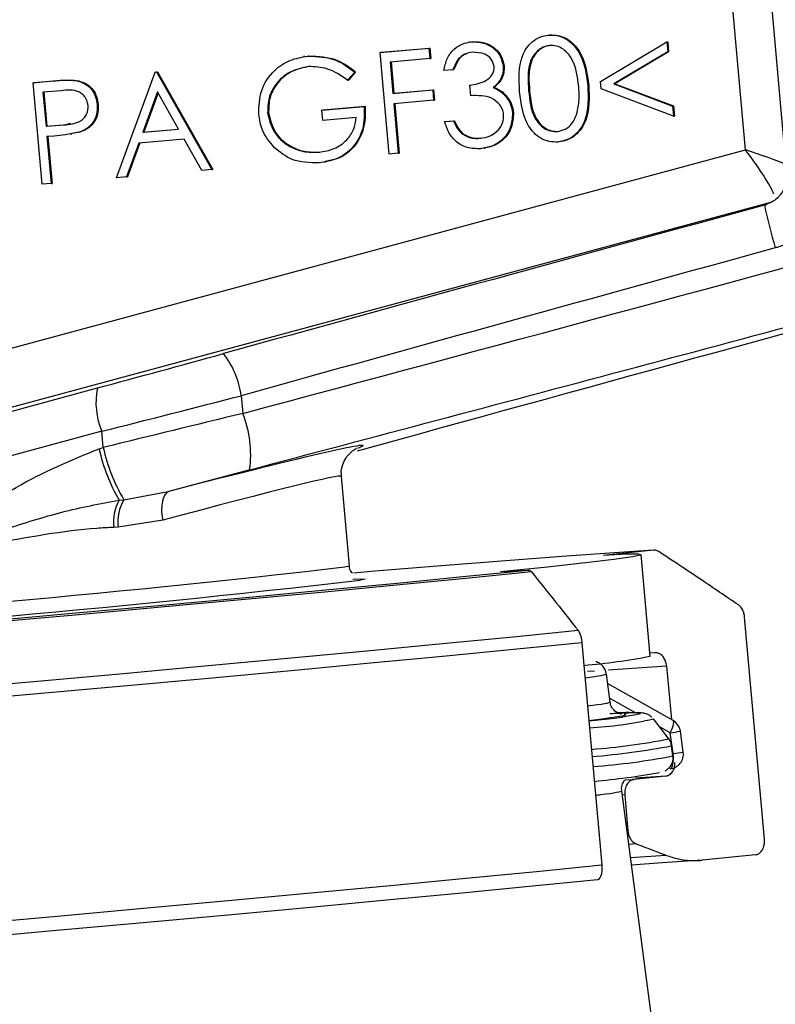
# Model space of a CAD drawing. Units: millimetres. Extents: x 2134 to 7023, y 721 to 4973.
# Drawn here: x 2324 to 2350, y 3550 to 3584 of the extents above; entities that cross this region are included whole.
import ezdxf

# ---------------------------------------------------------------- set-up
doc = ezdxf.new("R2010")
doc.units = ezdxf.units.MM

msp = doc.modelspace()

# ---------------------------------------------------------------- linework, layer by layer
at = {"color": 7, "linetype": 'Continuous', "lineweight": 25}
for p, q in [((2349.16, 3596.716), (2350.786, 3578.444)), ((2349.373, 3579.273), (2347.912, 3595.685)), ((2342.616, 3583.207), (2342.648, 3583.212)), ((2336.876, 3582.619), (2338.552, 3582.765)), ((2338.519, 3582.76), (2338.552, 3582.765)), ((2338.552, 3582.765), (2338.583, 3582.408)), ((2339.926, 3582.972), (2339.885, 3582.966)), ((2339.976, 3582.977), (2340.009, 3582.982)), ((2344.398, 3581.62), (2346.677, 3582.975)), ((2346.677, 3582.975), (2346.71, 3582.98)), ((2346.677, 3582.975), (2346.708, 3582.632)), ((2346.71, 3582.98), (2346.74, 3582.637)), ((2334.249, 3582.476), (2334.209, 3582.47)), ((2334.364, 3582.488), (2334.396, 3582.494)), ((2336.843, 3582.614), (2338.519, 3582.76)), ((2336.843, 3582.614), (2336.876, 3582.619)), ((2337.154, 3579.128), (2336.843, 3582.614)), ((2338.519, 3582.76), (2338.551, 3582.403)), ((2346.708, 3582.632), (2344.86, 3581.533)), ((2346.74, 3582.637), (2344.893, 3581.539)), ((2346.708, 3582.632), (2346.74, 3582.637)), ((2338.551, 3582.403), (2337.184, 3582.284)), ((2337.184, 3582.284), (2337.279, 3581.211)), ((2337.217, 3582.286), (2337.312, 3581.216)), ((2338.551, 3582.403), (2338.583, 3582.408)), ((2341.061, 3582.159), (2341.094, 3582.164)), ((2327.805, 3578.314), (2329.126, 3581.942)), ((2329.126, 3581.942), (2329.159, 3581.947)), ((2329.126, 3581.942), (2329.17, 3581.946)), ((2329.159, 3581.947), (2329.203, 3581.951)), ((2329.17, 3581.946), (2329.203, 3581.951)), ((2329.17, 3581.946), (2331.068, 3578.598)), ((2329.203, 3581.951), (2331.1, 3578.603)), ((2335.97, 3581.939), (2335.728, 3581.661)), ((2336.003, 3581.944), (2335.761, 3581.667)), ((2335.97, 3581.939), (2336.003, 3581.944)), ((2339.34, 3582.021), (2339.032, 3581.994)), ((2339.34, 3582.021), (2339.373, 3582.026)), ((2324.937, 3581.577), (2325.611, 3581.636)), ((2324.937, 3581.577), (2324.969, 3581.582)), ((2325.247, 3578.091), (2324.937, 3581.577)), ((2324.969, 3581.582), (2325.644, 3581.641)), ((2325.611, 3581.636), (2325.644, 3581.641)), ((2326.399, 3581.652), (2326.432, 3581.657)), ((2335.728, 3581.661), (2335.761, 3581.667)), ((2339.921, 3581.486), (2339.954, 3581.491)), ((2339.953, 3581.129), (2339.921, 3581.486)), ((2343.966, 3581.477), (2343.999, 3581.482)), ((2344.42, 3581.368), (2344.398, 3581.62)), ((2344.86, 3581.533), (2344.893, 3581.539)), ((2344.86, 3581.533), (2346.873, 3580.771)), ((2344.893, 3581.539), (2346.906, 3580.777)), ((2325.906, 3581.301), (2325.277, 3581.247)), ((2325.277, 3581.247), (2325.381, 3580.085)), ((2325.31, 3581.249), (2325.413, 3580.09)), ((2329.205, 3581.264), (2328.701, 3579.878)), ((2329.224, 3581.231), (2328.733, 3579.883)), ((2329.93, 3579.985), (2329.205, 3581.264)), ((2337.279, 3581.211), (2338.646, 3581.33)), ((2337.279, 3581.211), (2337.312, 3581.216)), ((2337.312, 3581.216), (2338.679, 3581.335)), ((2338.646, 3581.33), (2338.679, 3581.335)), ((2338.646, 3581.33), (2338.678, 3580.973)), ((2338.679, 3581.335), (2338.711, 3580.978)), ((2340.724, 3581.407), (2340.756, 3581.412)), ((2341.123, 3581.142), (2341.155, 3581.147)), ((2341.938, 3581.301), (2341.97, 3581.307)), ((2346.904, 3580.428), (2344.42, 3581.368)), ((2327.137, 3580.827), (2327.169, 3580.832)), ((2334.842, 3580.638), (2336.297, 3580.765)), ((2334.874, 3580.643), (2336.329, 3580.77)), ((2336.297, 3580.765), (2336.329, 3580.77)), ((2338.678, 3580.973), (2337.311, 3580.853)), ((2337.311, 3580.853), (2337.462, 3579.155)), ((2337.344, 3580.856), (2337.495, 3579.16)), ((2338.678, 3580.973), (2338.711, 3580.978)), ((2346.873, 3580.771), (2346.906, 3580.777)), ((2346.873, 3580.771), (2346.904, 3580.428)), ((2346.906, 3580.777), (2346.936, 3580.433)), ((2332.984, 3580.537), (2333.017, 3580.542)), ((2334.842, 3580.638), (2334.874, 3580.643)), ((2334.874, 3580.281), (2334.842, 3580.638)), ((2341.383, 3580.54), (2341.416, 3580.545)), ((2346.904, 3580.428), (2346.936, 3580.433)), ((2325.381, 3580.085), (2325.984, 3580.129)), ((2325.381, 3580.085), (2325.413, 3580.09)), ((2325.413, 3580.09), (2326.016, 3580.134)), ((2325.984, 3580.129), (2326.016, 3580.134)), ((2326.016, 3580.134), (2326.235, 3580.188)), ((2336.02, 3580.381), (2334.874, 3580.281)), ((2339.055, 3580.24), (2339.363, 3580.267)), ((2339.055, 3580.24), (2339.087, 3580.245)), ((2339.087, 3580.245), (2339.396, 3580.272)), ((2339.363, 3580.267), (2339.396, 3580.272)), ((2325.659, 3579.748), (2325.413, 3579.727)), ((2325.413, 3579.727), (2325.556, 3578.118)), ((2325.445, 3579.73), (2325.588, 3578.123)), ((2326.23, 3579.815), (2326.271, 3579.822)), ((2326.562, 3579.887), (2326.265, 3579.83)), ((2326.529, 3579.882), (2326.562, 3579.887)), ((2328.701, 3579.878), (2329.93, 3579.985)), ((2328.701, 3579.878), (2328.733, 3579.883)), ((2328.733, 3579.883), (2329.929, 3579.988)), ((2339.676, 3579.808), (2339.708, 3579.813)), ((2328.565, 3579.506), (2328.142, 3578.343)), ((2328.597, 3579.509), (2328.174, 3578.348)), ((2330.125, 3579.642), (2328.565, 3579.506)), ((2330.732, 3578.569), (2330.125, 3579.642)), ((2340.267, 3579.67), (2340.299, 3579.675)), ((2318.791, 3571.013), (2349.373, 3579.273)), ((2334.747, 3579.189), (2334.78, 3579.194)), ((2337.462, 3579.155), (2337.154, 3579.128)), ((2337.462, 3579.155), (2337.495, 3579.16)), ((2340.406, 3579.326), (2340.446, 3579.333)), ((2334.926, 3578.851), (2334.966, 3578.857)), ((2331.068, 3578.598), (2330.732, 3578.569)), ((2331.068, 3578.598), (2331.1, 3578.603)), ((2325.556, 3578.118), (2325.247, 3578.091)), ((2325.556, 3578.118), (2325.588, 3578.123)), ((2328.142, 3578.343), (2327.805, 3578.314)), ((2328.142, 3578.343), (2328.174, 3578.348)), ((2317.902, 3568.61), (2327.144, 3571.106)), ((2332.079, 3570.843), (2332.134, 3570.235)), ((2327.296, 3569.621), (2318.054, 3567.125)), ((2327.346, 3569.064), (2327.296, 3569.621)), ((2327.2, 3569.024), (2327.346, 3569.064)), ((2335.79, 3565.006), (2335.516, 3568.076)), ((2328.049, 3567.275), (2329.624, 3567.57)), ((2327.887, 3567.257), (2328.049, 3567.275)), ((2329.383, 3566.569), (2327.861, 3566.333)), ((2327.861, 3566.333), (2327.704, 3566.326)), ((2346.219, 3565.541), (2344.503, 3565.365)), ((2346.105, 3561.909), (2345.795, 3565.395)), ((2340.973, 3564.807), (2341.926, 3564.863)), ((2350.025, 3555.63), (2349.347, 3563.251)), ((2343.766, 3562.37), (2344.444, 3554.749)), ((2346.267, 3562.028), (2346.096, 3562.011)), ((2346.669, 3561.567), (2346.832, 3559.732)), ((2344.732, 3560.336), (2344.605, 3561.296)), ((2346.893, 3559.698), (2344.647, 3560.975)), ((2346.742, 3559.072), (2346.216, 3559.755)), ((2346.894, 3558.566), (2346.795, 3559.283)), ((2347.241, 3558.615), (2347.141, 3559.333)), ((2346.888, 3558.49), (2346.843, 3558.831)), ((2346.644, 3557.795), (2345.557, 3557.683)), ((2346.644, 3557.795), (2345.606, 3557.728)), ((2345.252, 3557.665), (2345.557, 3557.683)), ((2346.439, 3547.364), (2345.133, 3557.288)), ((2345.234, 3557.148), (2345.344, 3555.913)), ((2345.627, 3555.47), (2345.374, 3555.455)), ((2349.724, 3555.097), (2347.893, 3554.908))]:
    msp.add_line(p, q, dxfattribs=at)
at = {"color": 8, "linetype": 'Continuous', "lineweight": 25}
for p, q in [((2350.28, 3577.483), (2318.993, 3569.033)), ((2335.623, 3564.968), (2335.79, 3565.006)), ((2344.193, 3561.398), (2343.96, 3561.381)), ((2345.599, 3559.964), (2344.714, 3560.467)), ((2346.795, 3559.283), (2346.412, 3559.501)), ((2346.878, 3558.564), (2346.894, 3558.566)), ((2345.234, 3557.148), (2345.152, 3557.143)), ((2345.433, 3555.005), (2346.647, 3555.083))]:
    msp.add_line(p, q, dxfattribs=at)
at = {"color": 7, "linetype": 'Continuous', "lineweight": 25, "flags": 128}
for points in [[(2329.624, 3567.57), (2329.543, 3567.528), (2329.472, 3567.455), (2329.415, 3567.355), (2329.374, 3567.229), (2329.35, 3567.082), (2329.343, 3566.92), (2329.354, 3566.747), (2329.383, 3566.569)], [(2346.219, 3565.541), (2344.888, 3565.453), (2343.24, 3565.335), (2341.299, 3565.189), (2339.095, 3565.016), (2336.658, 3564.819), (2335.936, 3564.76)], [(2340.973, 3564.807), (2342.581, 3564.977), (2343.884, 3565.121), (2344.86, 3565.238), (2345.495, 3565.326), (2345.779, 3565.383), (2345.706, 3565.409), (2345.278, 3565.403), (2344.503, 3565.365)], [(2320.271, 3562.844), (2323.273, 3563.109), (2326.275, 3563.378), (2329.235, 3563.647), (2332.109, 3563.913), (2334.855, 3564.171), (2337.431, 3564.418), (2339.799, 3564.65), (2341.926, 3564.863)], [(2342.031, 3564.802), (2339.897, 3564.588), (2337.524, 3564.356), (2334.947, 3564.109), (2332.203, 3563.851), (2329.332, 3563.586), (2326.376, 3563.317), (2323.376, 3563.048), (2320.376, 3562.783)], [(2335.904, 3564.552), (2336.151, 3564.561), (2336.331, 3564.554)], [(2321.977, 3560.776), (2324.953, 3561.041), (2327.914, 3561.308), (2330.828, 3561.574), (2333.664, 3561.837), (2336.391, 3562.093), (2338.98, 3562.34), (2341.402, 3562.575), (2343.632, 3562.796)], [(2343.766, 3562.37), (2341.531, 3562.149), (2339.106, 3561.914), (2336.516, 3561.667), (2333.79, 3561.41), (2330.956, 3561.148), (2328.044, 3560.882), (2325.085, 3560.615), (2322.111, 3560.351)], [(2346.79, 3558.048), (2346.819, 3558.06), (2346.844, 3558.09), (2346.867, 3558.139), (2346.884, 3558.204), (2346.895, 3558.282), (2346.901, 3558.371), (2346.901, 3558.467), (2346.894, 3558.566)], [(2322.789, 3552.729), (2325.764, 3552.994), (2328.723, 3553.261), (2331.634, 3553.527), (2334.469, 3553.789), (2337.195, 3554.045), (2339.784, 3554.292), (2342.209, 3554.528), (2344.444, 3554.749)], [(2347.893, 3554.908), (2346.519, 3554.816), (2345.468, 3554.741)], [(2344.297, 3554.24), (2342.072, 3554.019), (2339.653, 3553.784), (2337.065, 3553.537), (2334.337, 3553.281), (2331.499, 3553.018), (2328.583, 3552.752), (2325.619, 3552.485), (2322.642, 3552.22)]]:
    msp.add_lwpolyline(points, dxfattribs=at)
at = {"color": 8, "linetype": 'Continuous', "lineweight": 25, "flags": 128}
for points in [[(2336.331, 3564.554), (2336.332, 3564.553), (2336.159, 3564.513)], [(2346.669, 3561.567), (2345.332, 3561.479), (2344.682, 3561.433)], [(2346.795, 3559.283), (2346.835, 3559.368), (2346.869, 3559.449), (2346.894, 3559.523), (2346.909, 3559.587), (2346.915, 3559.639), (2346.91, 3559.676), (2346.895, 3559.697), (2346.893, 3559.698)]]:
    msp.add_lwpolyline(points, dxfattribs=at)
at = {"color": 7, "linetype": 'Continuous', "lineweight": 25}
for centre, radius, start, end in [((2370.95, 3581.901), 21.407, 192.2044, 196.2528), ((2328.948, 3570.377), 3.166, 8.459, 37.1136), ((2329.637, 3570.611), 2.542, 168.7597, 202.9186), ((2328.541, 3568.82), 3.861, 352.2666, 21.4991), ((2333.406, 3570.419), 6.361, 192.6716, 209.8134), ((2333.298, 3570.372), 6.094, 192.3981, 210.5395), ((2329.293, 3566.497), 1.599, 151.6028, 186.1257), ((2329.351, 3566.526), 1.502, 150.0788, 187.407), ((2279.618, 4058.903), 497.613, 273.55072, 276.52428), ((2341.985, 3583.326), 21.811, 274.866, 280.8883), ((2343.012, 3572.901), 13.248, 274.2972, 282.0455), ((2346.646, 3559.264), 0.5, 7.9139, 60.3589), ((2346.745, 3558.546), 0.5, 275.2889, 7.9129), ((2341.422, 3586.419), 28.937, 275.4863, 279.963)]:
    msp.add_arc(centre, radius, start, end, dxfattribs=at)
at = {"color": 8, "linetype": 'Continuous', "lineweight": 25}
for centre, radius, start, end in [((2282.608, 4025.535), 463.608, 273.49726, 276.56643), ((2345.314, 3556.221), 3.752, 82.9221, 98.7065), ((2343.142, 3573.738), 14.317, 273.5413, 282.4022), ((2343.541, 3583.41), 24.345, 277.6803, 278.5032), ((2342.448, 3580.697), 22.046, 274.2753, 281.2295), ((2341.587, 3587.622), 29.267, 274.9523, 280.3453), ((2342.306, 3582.213), 24.161, 274.3628, 280.9323), ((2343.63, 3582.77), 24.424, 277.6802, 278.5004)]:
    msp.add_arc(centre, radius, start, end, dxfattribs=at)
for centre, major_axis, ratio, start_param, end_param in [((2349.048, 3579.222), (2.065, -0.651), 0.068259, 0.617972, 1.434635), ((2349.048, 3579.222), (-1.335, 1.708), 0.132785, 3.5804, 4.638768), ((2323.016, 3565.595), (13.239, 3.536), 0.017077, 6.114855, 7.326775), ((2323.274, 3564.629), (12.243, 3.448), 0.019226, 6.279572, 7.326133), ((2323.173, 3559.368), (21.432, 1.928), 0.011019, 6.020029, 6.283639), ((2323.294, 3558.449), (21.437, 1.886), 0.011542, 6.012868, 6.283591), ((2323.339, 3557.951), (21.933, 1.952), 0.01128, 6.259277, 6.357486), ((2323.696, 3555.402), (21.437, 1.886), 0.011542, 5.991179, 6.021884), ((2323.696, 3555.402), (21.437, 1.886), 0.011542, 6.021884, 6.283003)]:
    msp.add_ellipse(centre, major_axis=major_axis, ratio=ratio, start_param=start_param, end_param=end_param, dxfattribs=at)
at = {"color": 7, "linetype": 'Continuous', "lineweight": 25}
for centre, major_axis, ratio, start_param, end_param in [((2348.243, 3574.756), (117.86, 32.193), 0.01684, 1.55106, 1.708972), ((2348.33, 3576.778), (116.42, 31.452), 0.017532, 4.568083, 4.786367), ((2348.638, 3573.309), (116.366, 32.061), 0.016901, 1.551011, 1.708923), ((2389.392, 3581.249), (118.412, 31.629), 0.017077, 1.819862, 2.033515), ((2348.846, 3574.846), (118.412, 31.629), 0.017077, 4.568214, 4.786498), ((2329.45, 3571.99), (14.212, 3.882), 0.01684, 4.544803, 4.850565), ((2329.845, 3570.543), (15.706, 4.015), 0.016378, 4.545162, 4.850924), ((2329.941, 3569.473), (15.721, 3.844), 0.013667, 1.427512, 1.733274), ((2330.457, 3567.541), (13.729, 3.667), 0.017077, 1.426621, 1.626897), ((2323.339, 3557.951), (21.933, 1.952), 0.01128, 5.940394, 6.259277)]:
    msp.add_ellipse(centre, major_axis=major_axis, ratio=ratio, start_param=start_param, end_param=end_param, dxfattribs=at)
for points, knots in [([(2341.629, 3581.273), (2341.605, 3581.691), (2341.576, 3582.213), (2341.85, 3582.765), (2342.054, 3582.992), (2342.316, 3583.156), (2342.516, 3583.19), (2342.616, 3583.207)], [0, 0, 0, 0, 0.498702, 0.624177, 0.749467, 0.874745, 1, 1, 1, 1]), ([(2342.616, 3583.207), (2342.718, 3583.208), (2342.922, 3583.209), (2343.307, 3583.059), (2343.824, 3582.518), (2343.909, 3581.893), (2343.966, 3581.477)], [0, 0, 0, 0, 0.1256001, 0.2511969, 0.5005813, 1, 1, 1, 1]), ([(2342.648, 3583.212), (2342.75, 3583.213), (2342.954, 3583.214), (2343.34, 3583.064), (2343.856, 3582.523), (2343.942, 3581.898), (2343.999, 3581.482)], [0, 0, 0, 0, 0.1256, 0.251197, 0.500581, 1, 1, 1, 1]), ([(2339.032, 3581.994), (2339.06, 3582.132), (2339.115, 3582.406), (2339.351, 3582.725), (2339.654, 3582.923), (2339.869, 3582.959), (2339.976, 3582.977)], [0, 0, 0, 0, 0.280288, 0.55968, 0.779747, 1, 1, 1, 1]), ([(2339.976, 3582.977), (2340.117, 3582.974), (2340.398, 3582.968), (2340.751, 3582.773), (2340.99, 3582.488), (2341.037, 3582.268), (2341.061, 3582.159)], [0, 0, 0, 0, 0.280085, 0.559868, 0.780099, 1, 1, 1, 1]), ([(2340.009, 3582.982), (2340.149, 3582.979), (2340.43, 3582.973), (2340.783, 3582.778), (2341.022, 3582.493), (2341.07, 3582.274), (2341.094, 3582.164)], [0, 0, 0, 0, 0.280085, 0.559868, 0.780099, 1, 1, 1, 1]), ([(2342.658, 3582.85), (2342.58, 3582.836), (2342.424, 3582.806), (2342.225, 3582.665), (2342.074, 3582.479), (2341.884, 3582.035), (2341.914, 3581.627), (2341.938, 3581.301)], [0, 0, 0, 0, 0.125139, 0.250418, 0.375519, 0.500847, 1, 1, 1, 1]), ([(2342.69, 3582.856), (2342.612, 3582.841), (2342.456, 3582.811), (2342.258, 3582.67), (2342.106, 3582.484), (2341.916, 3582.04), (2341.946, 3581.632), (2341.97, 3581.307)], [0, 0, 0, 0, 0.125139, 0.250418, 0.375519, 0.500847, 1, 1, 1, 1]), ([(2343.657, 3581.451), (2343.616, 3581.774), (2343.554, 3582.257), (2343.189, 3582.708), (2342.896, 3582.846), (2342.737, 3582.849), (2342.658, 3582.85)], [0, 0, 0, 0, 0.500072, 0.749021, 0.874598, 1, 1, 1, 1]), ([(2332.677, 3580.496), (2332.686, 3580.772), (2332.706, 3581.325), (2333.146, 3581.981), (2333.732, 3582.381), (2334.153, 3582.453), (2334.364, 3582.488)], [0, 0, 0, 0, 0.27959, 0.559072, 0.779411, 1, 1, 1, 1]), ([(2334.364, 3582.488), (2334.695, 3582.476), (2335.288, 3582.453), (2335.761, 3582.096), (2335.97, 3581.939)], [0, 0, 0, 0, 0.558579, 1, 1, 1, 1]), ([(2334.396, 3582.494), (2334.727, 3582.481), (2335.32, 3582.458), (2335.794, 3582.101), (2336.003, 3581.944)], [0, 0, 0, 0, 0.558579, 1, 1, 1, 1]), ([(2340.012, 3582.62), (2339.923, 3582.605), (2339.746, 3582.575), (2339.477, 3582.376), (2339.392, 3582.156), (2339.34, 3582.021)], [0, 0, 0, 0, 0.280636, 0.560364, 1, 1, 1, 1]), ([(2339.806, 3582.565), (2339.799, 3582.563), (2339.705, 3582.541), (2339.512, 3582.373), (2339.426, 3582.158), (2339.373, 3582.026)], [0, 0, 0, 0, 0.03129, 0.407978, 1, 1, 1, 1]), ([(2340.753, 3582.133), (2340.727, 3582.223), (2340.676, 3582.403), (2340.392, 3582.606), (2340.156, 3582.615), (2340.012, 3582.62)], [0, 0, 0, 0, 0.278859, 0.560074, 1, 1, 1, 1]), ([(2334.385, 3582.13), (2334.17, 3582.084), (2333.74, 3581.993), (2333.265, 3581.576), (2332.996, 3581.063), (2332.988, 3580.712), (2332.984, 3580.537)], [0, 0, 0, 0, 0.279847, 0.559555, 0.779847, 1, 1, 1, 1]), ([(2334.418, 3582.135), (2334.203, 3582.089), (2333.772, 3581.998), (2333.297, 3581.581), (2333.028, 3581.068), (2333.021, 3580.717), (2333.017, 3580.542)], [0, 0, 0, 0, 0.279847, 0.559555, 0.779847, 1, 1, 1, 1]), ([(2335.728, 3581.661), (2335.5, 3581.82), (2335.092, 3582.104), (2334.601, 3582.122), (2334.385, 3582.13)], [0, 0, 0, 0, 0.55984, 1, 1, 1, 1]), ([(2339.921, 3581.486), (2340.114, 3581.521), (2340.403, 3581.574), (2340.67, 3581.803), (2340.752, 3581.985), (2340.752, 3582.084), (2340.753, 3582.133)], [0, 0, 0, 0, 0.499418, 0.749016, 0.874544, 1, 1, 1, 1]), ([(2341.061, 3582.159), (2341.063, 3582.078), (2341.066, 3581.916), (2340.966, 3581.638), (2340.815, 3581.494), (2340.724, 3581.407)], [0, 0, 0, 0, 0.280508, 0.560792, 1, 1, 1, 1]), ([(2341.094, 3582.164), (2341.095, 3582.083), (2341.099, 3581.921), (2340.998, 3581.643), (2340.848, 3581.499), (2340.756, 3581.412)], [0, 0, 0, 0, 0.280508, 0.560792, 1, 1, 1, 1]), ([(2325.611, 3581.636), (2325.758, 3581.649), (2326.021, 3581.673), (2326.284, 3581.658), (2326.399, 3581.652)], [0, 0, 0, 0, 0.560314, 1, 1, 1, 1]), ([(2325.644, 3581.641), (2325.791, 3581.654), (2326.053, 3581.678), (2326.316, 3581.663), (2326.432, 3581.657)], [0, 0, 0, 0, 0.560314, 1, 1, 1, 1]), ([(2326.399, 3581.652), (2326.507, 3581.623), (2326.723, 3581.564), (2326.96, 3581.347), (2327.098, 3581.09), (2327.124, 3580.914), (2327.137, 3580.827)], [0, 0, 0, 0, 0.279705, 0.559381, 0.779509, 1, 1, 1, 1]), ([(2326.432, 3581.657), (2326.54, 3581.628), (2326.756, 3581.57), (2326.993, 3581.353), (2327.13, 3581.095), (2327.156, 3580.919), (2327.169, 3580.832)], [0, 0, 0, 0, 0.279705, 0.559381, 0.779509, 1, 1, 1, 1]), ([(2343.966, 3581.477), (2343.984, 3581.057), (2344.011, 3580.427), (2343.595, 3579.808), (2343.243, 3579.594), (2343.042, 3579.559), (2342.942, 3579.542)], [0, 0, 0, 0, 0.499407, 0.748743, 0.874372, 1, 1, 1, 1]), ([(2343.999, 3581.482), (2344.017, 3581.062), (2344.044, 3580.432), (2343.628, 3579.813), (2343.276, 3579.599), (2343.075, 3579.565), (2342.974, 3579.547)], [0, 0, 0, 0, 0.4994065, 0.7487427, 0.8743724, 1, 1, 1, 1]), ([(2343.605, 3580.563), (2343.635, 3580.728), (2343.688, 3581.022), (2343.667, 3581.32), (2343.657, 3581.451)], [0, 0, 0, 0, 0.559599, 1, 1, 1, 1]), ([(2326.828, 3580.798), (2326.804, 3580.897), (2326.767, 3581.045), (2326.626, 3581.192), (2326.368, 3581.347), (2326.111, 3581.322), (2325.906, 3581.301)], [0, 0, 0, 0, 0.248969, 0.374729, 0.500383, 1, 1, 1, 1]), ([(2341.077, 3580.483), (2341.067, 3580.544), (2341.046, 3580.664), (2340.919, 3580.875), (2340.572, 3581.147), (2340.201, 3581.136), (2339.953, 3581.129)], [0, 0, 0, 0, 0.125587, 0.251191, 0.500605, 1, 1, 1, 1]), ([(2340.724, 3581.407), (2340.807, 3581.371), (2340.957, 3581.308), (2341.072, 3581.193), (2341.123, 3581.142)], [0, 0, 0, 0, 0.559795, 1, 1, 1, 1]), ([(2340.756, 3581.412), (2340.84, 3581.377), (2340.99, 3581.313), (2341.105, 3581.198), (2341.155, 3581.147)], [0, 0, 0, 0, 0.559795, 1, 1, 1, 1]), ([(2341.123, 3581.142), (2341.198, 3581.041), (2341.333, 3580.86), (2341.368, 3580.638), (2341.383, 3580.54)], [0, 0, 0, 0, 0.559419, 1, 1, 1, 1]), ([(2341.155, 3581.147), (2341.231, 3581.046), (2341.366, 3580.865), (2341.4, 3580.643), (2341.416, 3580.545)], [0, 0, 0, 0, 0.559419, 1, 1, 1, 1]), ([(2342.942, 3579.542), (2342.841, 3579.542), (2342.639, 3579.541), (2342.257, 3579.692), (2341.753, 3580.238), (2341.679, 3580.859), (2341.629, 3581.273)], [0, 0, 0, 0, 0.125551, 0.25109, 0.50025, 1, 1, 1, 1]), ([(2341.938, 3581.301), (2341.969, 3580.976), (2342.016, 3580.488), (2342.389, 3580.041), (2342.682, 3579.906), (2342.841, 3579.902), (2342.921, 3579.901)], [0, 0, 0, 0, 0.500291, 0.749086, 0.874606, 1, 1, 1, 1]), ([(2341.97, 3581.307), (2342.002, 3580.981), (2342.049, 3580.493), (2342.421, 3580.046), (2342.715, 3579.911), (2342.874, 3579.908), (2342.953, 3579.906)], [0, 0, 0, 0, 0.500291, 0.749086, 0.874606, 1, 1, 1, 1]), ([(2325.984, 3580.129), (2326.193, 3580.147), (2326.456, 3580.169), (2326.694, 3580.365), (2326.812, 3580.537), (2326.822, 3580.694), (2326.828, 3580.798)], [0, 0, 0, 0, 0.499721, 0.62535, 0.751083, 1, 1, 1, 1]), ([(2327.137, 3580.827), (2327.139, 3580.711), (2327.143, 3580.48), (2326.995, 3580.185), (2326.777, 3579.984), (2326.612, 3579.916), (2326.529, 3579.882)], [0, 0, 0, 0, 0.280099, 0.559324, 0.779458, 1, 1, 1, 1]), ([(2327.169, 3580.832), (2327.171, 3580.716), (2327.175, 3580.485), (2327.028, 3580.19), (2326.81, 3579.989), (2326.644, 3579.921), (2326.562, 3579.887)], [0, 0, 0, 0, 0.280099, 0.559324, 0.779458, 1, 1, 1, 1]), ([(2336.297, 3580.765), (2336.299, 3580.5), (2336.304, 3579.971), (2335.924, 3579.312), (2335.359, 3578.924), (2334.955, 3578.861), (2334.752, 3578.829)], [0, 0, 0, 0, 0.280351, 0.559367, 0.779371, 1, 1, 1, 1]), ([(2336.329, 3580.77), (2336.332, 3580.505), (2336.336, 3579.976), (2335.955, 3579.32), (2335.445, 3578.957), (2335.101, 3578.899), (2334.958, 3578.875)], [0, 0, 0, 0, 0.299715, 0.598004, 0.833203, 1, 1, 1, 1]), ([(2333.203, 3579.358), (2333.049, 3579.546), (2332.775, 3579.881), (2332.707, 3580.308), (2332.677, 3580.496)], [0, 0, 0, 0, 0.559317, 1, 1, 1, 1]), ([(2332.984, 3580.537), (2333.04, 3580.31), (2333.151, 3579.855), (2333.651, 3579.407), (2334.205, 3579.185), (2334.566, 3579.188), (2334.747, 3579.189)], [0, 0, 0, 0, 0.279061, 0.558584, 0.779236, 1, 1, 1, 1]), ([(2333.017, 3580.542), (2333.072, 3580.315), (2333.184, 3579.86), (2333.684, 3579.412), (2334.238, 3579.19), (2334.599, 3579.193), (2334.78, 3579.194)], [0, 0, 0, 0, 0.2790614, 0.5585842, 0.7792365, 1, 1, 1, 1]), ([(2340.267, 3579.67), (2340.386, 3579.688), (2340.622, 3579.725), (2340.894, 3579.931), (2341.068, 3580.196), (2341.074, 3580.388), (2341.077, 3580.483)], [0, 0, 0, 0, 0.2805991, 0.5601509, 0.7803026, 1, 1, 1, 1]), ([(2341.383, 3580.54), (2341.374, 3580.367), (2341.355, 3580.02), (2341.065, 3579.616), (2340.69, 3579.378), (2340.426, 3579.334), (2340.293, 3579.312)], [0, 0, 0, 0, 0.279304, 0.558838, 0.779277, 1, 1, 1, 1]), ([(2341.416, 3580.545), (2341.406, 3580.372), (2341.387, 3580.026), (2341.098, 3579.621), (2340.723, 3579.383), (2340.458, 3579.339), (2340.326, 3579.317)], [0, 0, 0, 0, 0.279304, 0.5588383, 0.779277, 1, 1, 1, 1]), ([(2342.921, 3579.901), (2343.013, 3579.921), (2343.199, 3579.961), (2343.472, 3580.185), (2343.555, 3580.42), (2343.605, 3580.563)], [0, 0, 0, 0, 0.280257, 0.560781, 1, 1, 1, 1]), ([(2334.747, 3579.189), (2334.923, 3579.218), (2335.276, 3579.277), (2335.688, 3579.574), (2335.958, 3579.958), (2335.999, 3580.24), (2336.02, 3580.381)], [0, 0, 0, 0, 0.280254, 0.559912, 0.779941, 1, 1, 1, 1]), ([(2340.293, 3579.312), (2340.134, 3579.312), (2339.817, 3579.312), (2339.42, 3579.548), (2339.173, 3579.881), (2339.094, 3580.12), (2339.055, 3580.24)], [0, 0, 0, 0, 0.279886, 0.558979, 0.779263, 1, 1, 1, 1]), ([(2339.363, 3580.267), (2339.404, 3580.168), (2339.476, 3579.992), (2339.615, 3579.864), (2339.676, 3579.808)], [0, 0, 0, 0, 0.560694, 1, 1, 1, 1]), ([(2339.396, 3580.272), (2339.436, 3580.173), (2339.508, 3579.997), (2339.647, 3579.869), (2339.708, 3579.813)], [0, 0, 0, 0, 0.560694, 1, 1, 1, 1]), ([(2326.529, 3579.882), (2326.368, 3579.847), (2326.081, 3579.785), (2325.788, 3579.76), (2325.659, 3579.748)], [0, 0, 0, 0, 0.5596942, 1, 1, 1, 1]), ([(2339.676, 3579.808), (2339.78, 3579.754), (2339.967, 3579.657), (2340.175, 3579.666), (2340.267, 3579.67)], [0, 0, 0, 0, 0.558748, 1, 1, 1, 1]), ([(2339.708, 3579.813), (2339.812, 3579.759), (2339.999, 3579.662), (2340.208, 3579.671), (2340.299, 3579.675)], [0, 0, 0, 0, 0.558748, 1, 1, 1, 1]), ([(2334.752, 3578.829), (2334.428, 3578.831), (2333.849, 3578.834), (2333.401, 3579.198), (2333.203, 3579.358)], [0, 0, 0, 0, 0.559617, 1, 1, 1, 1]), ([(2350.786, 3578.442), (2350.786, 3578.44), (2350.808, 3578.319), (2350.765, 3578.062), (2350.594, 3577.726), (2350.329, 3577.478), (2350.113, 3577.417), (2350.023, 3577.391)], [0, 0, 0, 0, 0.004157, 0.260748, 0.527395, 0.801974, 1, 1, 1, 1]), ([(2352.231, 3578.556), (2352.229, 3578.274), (2352.224, 3577.712), (2351.867, 3576.929), (2351.293, 3576.304), (2350.75, 3576.013), (2350.44, 3575.922), (2350.399, 3575.91)], [0, 0, 0, 0, 0.240716, 0.48076, 0.721248, 0.96305, 1, 1, 1, 1]), ([(2350.027, 3577.376), (2350.045, 3577.38), (2350.079, 3577.389), (2350.109, 3577.406), (2350.124, 3577.415)], [0, 0, 0, 0, 0.514618, 1, 1, 1, 1]), ([(2321.156, 3565.321), (2321.162, 3565.325), (2322.2, 3566.152), (2324.03, 3567.716), (2326.227, 3568.623), (2327.2, 3569.024)], [0, 0, 0, 0, 0.002896, 0.5582936, 1, 1, 1, 1]), ([(2335.529, 3568.073), (2335.523, 3568.102), (2335.492, 3568.236), (2335.549, 3568.467), (2335.662, 3568.707), (2335.796, 3568.865), (2335.905, 3568.956), (2335.984, 3569.008), (2336.032, 3569.033), (2336.028, 3569.031), (2336.026, 3569.03)], [0, 0, 0, 0, 0.043497, 0.206675, 0.342187, 0.459373, 0.561488, 0.6699, 0.828442, 1, 1, 1, 1]), ([(2321.156, 3565.321), (2321.165, 3565.323), (2321.211, 3565.339), (2321.473, 3565.429), (2322.404, 3565.746), (2323.949, 3566.251), (2325.919, 3566.89), (2327.231, 3567.135), (2327.887, 3567.257)], [0, 0, 0, 0, 0.0037804, 0.0213311, 0.1193821, 0.4262617, 0.7133249, 1, 1, 1, 1]), ([(2327.704, 3566.326), (2327.511, 3566.315), (2326.174, 3566.24), (2324.154, 3565.874), (2322.204, 3565.518), (2321.428, 3565.372), (2321.236, 3565.336), (2321.182, 3565.325), (2321.165, 3565.322), (2321.156, 3565.321)], [0, 0, 0, 0, 0.09198, 0.63733, 0.907766, 0.975213, 0.992073, 0.996066, 1, 1, 1, 1]), ([(2346.403, 3565.493), (2346.365, 3565.513), (2346.304, 3565.544), (2346.242, 3565.542), (2346.219, 3565.541)], [0, 0, 0, 0, 0.635842, 1, 1, 1, 1]), ([(2349.136, 3563.665), (2348.712, 3563.952), (2347.802, 3564.568), (2346.89, 3565.171), (2346.403, 3565.493)], [0, 0, 0, 0, 0.466353, 1, 1, 1, 1]), ([(2335.891, 3564.757), (2335.877, 3564.773), (2335.825, 3564.834), (2335.787, 3564.929), (2335.793, 3564.998), (2335.794, 3565.006)], [0, 0, 0, 0, 0.241205, 0.914387, 1, 1, 1, 1]), ([(2341.926, 3564.863), (2341.936, 3564.863), (2341.971, 3564.861), (2342.007, 3564.833), (2342.031, 3564.803), (2342.031, 3564.802)], [0, 0, 0, 0, 0.286323, 0.995837, 1, 1, 1, 1]), ([(2342.031, 3564.802), (2342.316, 3564.449), (2342.85, 3563.786), (2343.383, 3563.111), (2343.632, 3562.796)], [0, 0, 0, 0, 0.533647, 1, 1, 1, 1]), ([(2349.347, 3563.251), (2349.346, 3563.255), (2349.341, 3563.311), (2349.324, 3563.389), (2349.277, 3563.506), (2349.218, 3563.6), (2349.16, 3563.646), (2349.136, 3563.665)], [0, 0, 0, 0, 0.021436, 0.310687, 0.446311, 0.770043, 1, 1, 1, 1]), ([(2343.632, 3562.796), (2343.634, 3562.793), (2343.659, 3562.76), (2343.696, 3562.689), (2343.738, 3562.557), (2343.758, 3562.452), (2343.764, 3562.385), (2343.766, 3562.37)], [0, 0, 0, 0, 0.035405, 0.39771, 0.624212, 0.914579, 1, 1, 1, 1]), ([(2346.669, 3561.567), (2346.669, 3561.571), (2346.664, 3561.625), (2346.647, 3561.698), (2346.604, 3561.81), (2346.54, 3561.912), (2346.435, 3562), (2346.34, 3562.031), (2346.283, 3562.029), (2346.267, 3562.028)], [0, 0, 0, 0, 0.014365, 0.194384, 0.264478, 0.472583, 0.679975, 0.906716, 1, 1, 1, 1]), ([(2344.601, 3561.319), (2344.582, 3561.383), (2344.546, 3561.5), (2344.435, 3561.618), (2344.335, 3561.683), (2344.273, 3561.707), (2344.246, 3561.715), (2344.237, 3561.717)], [0, 0, 0, 0, 0.258251, 0.472465, 0.674018, 0.895947, 1, 1, 1, 1]), ([(2345.123, 3559.917), (2345.126, 3559.916), (2345.132, 3559.914), (2345.047, 3559.934), (2344.932, 3559.989), (2344.812, 3560.109), (2344.738, 3560.239), (2344.739, 3560.319), (2344.739, 3560.333)], [0, 0, 0, 0, 0.38739, 0.568091, 0.705844, 0.833367, 0.971015, 1, 1, 1, 1]), ([(2346.168, 3559.803), (2346.159, 3559.814), (2346.119, 3559.861), (2346.04, 3559.901), (2345.953, 3559.938), (2345.862, 3559.955), (2345.764, 3559.964), (2345.564, 3559.966), (2345.211, 3559.954), (2344.839, 3559.935), (2344.718, 3559.929)], [0, 0, 0, 0, 0.0076393, 0.0337906, 0.0634808, 0.1103339, 0.218073, 0.4429207, 0.8182438, 1, 1, 1, 1]), ([(2346.834, 3558.829), (2346.834, 3558.849), (2346.834, 3558.934), (2346.761, 3559.056), (2346.682, 3559.144), (2346.648, 3559.165), (2346.645, 3559.167)], [0, 0, 0, 0, 0.135846, 0.583225, 0.964409, 1, 1, 1, 1]), ([(2346.617, 3557.975), (2346.62, 3557.976), (2346.637, 3557.983), (2346.707, 3558.027), (2346.818, 3558.141), (2346.891, 3558.317), (2346.907, 3558.468), (2346.879, 3558.533), (2346.878, 3558.536)], [0, 0, 0, 0, 0.048673, 0.304872, 0.522972, 0.750592, 0.986685, 1, 1, 1, 1]), ([(2346.644, 3557.795), (2346.683, 3557.805), (2346.767, 3557.825), (2346.864, 3557.923), (2346.929, 3558.053), (2346.958, 3558.166), (2346.957, 3558.24), (2346.957, 3558.261)], [0, 0, 0, 0, 0.24497, 0.524823, 0.71333, 0.916497, 1, 1, 1, 1]), ([(2345.133, 3557.317), (2345.132, 3557.323), (2345.113, 3557.394), (2345.152, 3557.532), (2345.209, 3557.621), (2345.235, 3557.661)], [0, 0, 0, 0, 0.0503335, 0.5725316, 1, 1, 1, 1]), ([(2345.557, 3557.683), (2345.556, 3557.683), (2345.528, 3557.68), (2345.457, 3557.661), (2345.352, 3557.585), (2345.265, 3557.441), (2345.228, 3557.282), (2345.232, 3557.184), (2345.234, 3557.148)], [0, 0, 0, 0, 0.00294, 0.158438, 0.40554, 0.653706, 0.871974, 1, 1, 1, 1]), ([(2345.344, 3555.913), (2345.348, 3555.881), (2345.358, 3555.802), (2345.402, 3555.682), (2345.465, 3555.587), (2345.541, 3555.512), (2345.594, 3555.486), (2345.627, 3555.47)], [0, 0, 0, 0, 0.147446, 0.370529, 0.60594, 0.753759, 1, 1, 1, 1]), ([(2345.627, 3555.47), (2345.838, 3555.39), (2346.178, 3555.263), (2346.517, 3555.133), (2346.647, 3555.083)], [0, 0, 0, 0, 0.619777, 1, 1, 1, 1]), ([(2349.724, 3555.097), (2349.757, 3555.104), (2349.827, 3555.12), (2349.922, 3555.204), (2349.989, 3555.324), (2350.025, 3555.464), (2350.03, 3555.566), (2350.025, 3555.624), (2350.025, 3555.63)], [0, 0, 0, 0, 0.194015, 0.411971, 0.63047, 0.787609, 0.976669, 1, 1, 1, 1]), ([(2346.647, 3555.083), (2346.792, 3555.035), (2347.038, 3554.953), (2347.456, 3554.889), (2347.725, 3554.901), (2347.893, 3554.908)], [0, 0, 0, 0, 0.350796, 0.595455, 1, 1, 1, 1]), ([(2285.114, 3533.853), (2285.282, 3531.027), (2285.654, 3528.357), (2286.828, 3523.348), (2287.63, 3521.009), (2289.178, 3517.766), (2289.752, 3516.729), (2290.703, 3515.243), (2291.035, 3514.758), (2291.728, 3513.816), (2292.088, 3513.359), (2293.961, 3511.139), (2295.684, 3509.578), (2299.59, 3506.894), (2301.773, 3505.771), (2306.616, 3503.98), (2309.276, 3503.312), (2312.916, 3502.778), (2313.661, 3502.686), (2315.176, 3502.533), (2315.946, 3502.472), (2318.292, 3502.336), (2319.904, 3502.307), (2324.885, 3502.402), (2328.396, 3502.706), (2335.791, 3503.788), (2339.675, 3504.565), (2345.778, 3506.083), (2347.858, 3506.648), (2351.049, 3507.583), (2352.125, 3507.91), (2354.293, 3508.591), (2355.385, 3508.945), (2360.873, 3510.778), (2365.373, 3512.451), (2374.572, 3516.182), (2379.272, 3518.24), (2388.863, 3522.72), (2393.753, 3525.142), (2399.981, 3528.388), (2401.233, 3529.049), (2403.742, 3530.389), (2404.999, 3531.068), (2408.775, 3533.13), (2411.301, 3534.541), (2418.903, 3538.872), (2424.003, 3541.894), (2434.264, 3548.188), (2439.424, 3551.461), (2444.614, 3554.852)], [0, 0, 0, 0, 0.0625, 0.0625, 0.125, 0.125, 0.15625, 0.15625, 0.171875, 0.171875, 0.1875, 0.1875, 0.25, 0.25, 0.3125, 0.3125, 0.375, 0.375, 0.390625, 0.390625, 0.40625, 0.40625, 0.4375, 0.4375, 0.5, 0.5, 0.5625, 0.5625, 0.59375, 0.59375, 0.609375, 0.609375, 0.625, 0.625, 0.6875, 0.6875, 0.75, 0.75, 0.8125, 0.8125, 0.828125, 0.828125, 0.84375, 0.84375, 0.875, 0.875, 0.9375, 0.9375, 1, 1, 1, 1]), ([(2344.444, 3554.749), (2344.446, 3554.715), (2344.452, 3554.635), (2344.445, 3554.505), (2344.419, 3554.376), (2344.373, 3554.28), (2344.329, 3554.244), (2344.302, 3554.24), (2344.297, 3554.24)], [0, 0, 0, 0, 0.123817, 0.292161, 0.503988, 0.715281, 0.940622, 1, 1, 1, 1])]:
    msp.add_open_spline(points, degree=3, knots=knots, dxfattribs=at)

doc.saveas('drawing.dxf')
